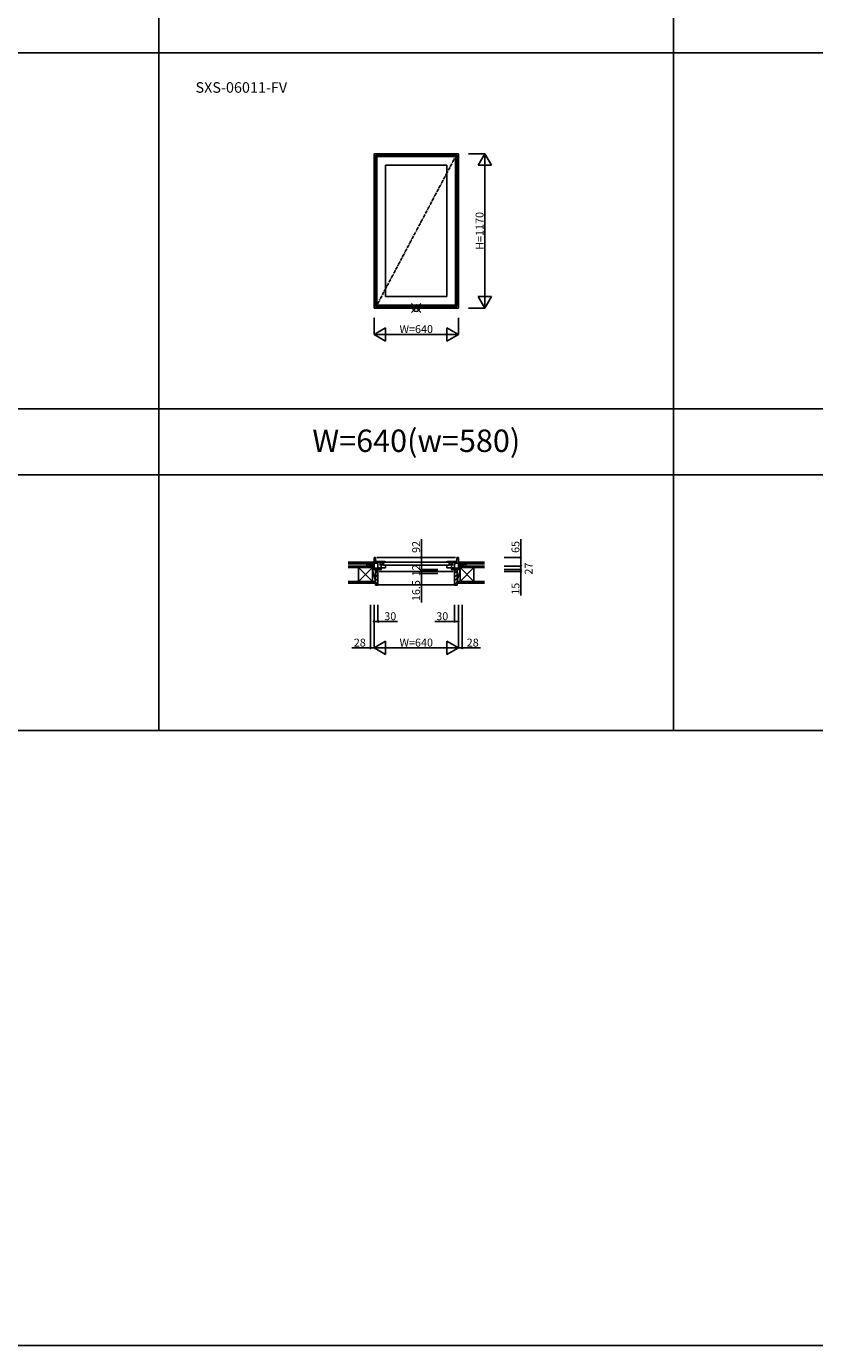
# Model space of a CAD drawing. Extents: x 0 to 27500, y 0 to 20000.
# Drawn here: x 7295 to 13270, y 0 to 10000 of the extents above; entities that cross this region are included whole.
import ezdxf
from ezdxf.enums import TextEntityAlignment as Align

# ---------------------------------------------------------------- set-up
doc = ezdxf.new("R2010")
doc.units = 0
doc.linetypes.add('PHANTOM', pattern=[15.5, 8, -1.5, 1.5, -1.5, 1.5, -1.5])
doc.layers.get('0').update_dxf_attribs({"linetype": 'CONTINUOUS'})
for name, color, linetype in [('YKK_A1', 4, 'CONTINUOUS'), ('YKK_B1', 4, 'CONTINUOUS'), ('YKK_B2', 5, 'CONTINUOUS'), ('YKK_F1', 7, 'CONTINUOUS'), ('YKK_IN', 1, 'CONTINUOUS'), ('YKK_N1', 2, 'CONTINUOUS'), ('YKK_Z1', 7, 'CONTINUOUS')]:
    doc.layers.add(name, color=color, linetype=linetype)
doc.styles.add('EXTFONT', font='txt.shx', dxfattribs={"height": 60, "bigfont": 'EXTFONT'})

# ---------------------------------------------------------------- blocks, each defined once
blk = doc.blocks.new('_Small')
at = {"color": 0, "linetype": 'ByBlock', "lineweight": -2}
blk.add_circle((0, 0), 0.25, dxfattribs=at)

msp = doc.modelspace()

# ---------------------------------------------------------------- linework, layer by layer
at = {"layer": 'YKK_A1'}
for p, q in [((10570, 9035), (9930, 9035)), ((9930, 9035), (9930, 7865)), ((10558, 9023), (9942, 9023)), ((9942, 9023), (9942, 7877)), ((10556, 9021), (9944, 9021)), ((9944, 9021), (9944, 7879)), ((9952, 9013), (10548, 9013)), ((9952, 9013), (9952, 7887)), ((10548, 9013), (10548, 7887)), ((10556, 9021), (10556, 7879)), ((10558, 9023), (10558, 7877)), ((10570, 9035), (10570, 7865)), ((10018, 8947), (10482, 8947)), ((10018, 8947), (10018, 7953)), ((10482, 8947), (10482, 7953)), ((10018, 7953), (10482, 7953)), ((9930, 7865), (10570, 7865)), ((9942, 7877), (10558, 7877)), ((9944, 7879), (10556, 7879)), ((9952, 7887), (10548, 7887))]:
    msp.add_line(p, q, dxfattribs=at)
at = {"layer": 'YKK_A1', "linetype": 'PHANTOM'}
msp.add_line((10548, 9013), (9952, 7887), dxfattribs=at)
at = {"layer": 'YKK_B1'}
for p, q in [((9902, 5911), (9930, 5911)), ((9902, 5909), (9902, 5911)), ((9930, 5882), (9930, 5974)), ((9930, 5974), (9942, 5974)), ((9960, 5932), (9930, 5932)), ((9942, 5974), (9944, 5932)), ((10548, 5974), (9952, 5974)), ((9952, 5944), (10001, 5944)), ((9952, 5934), (9952, 5944)), ((9952, 5935), (9976, 5935)), ((9952, 5934), (9952, 5934)), ((9955, 5931), (9952, 5934)), ((9953, 5925), (9953, 5932)), ((9960, 5926), (9953, 5925)), ((9960, 5867), (9960, 5926)), ((9976, 5913), (9976, 5944)), ((9976, 5922), (9987, 5922)), ((9976, 5918), (10001, 5918)), ((9979, 5941), (9979, 5923)), ((9992, 5941), (9979, 5941)), ((9979, 5923), (9999, 5923)), ((9984, 5918), (9984, 5896)), ((9987, 5922), (9987, 5918)), ((9992, 5934), (9992, 5941)), ((9999, 5934), (9992, 5934)), ((9994, 5944), (9994, 5937)), ((9994, 5937), (10001, 5938)), ((9995, 5937), (9994, 5937)), ((9994, 5918), (9999, 5918)), ((9996, 5937), (9995, 5937)), ((9999, 5939), (9996, 5937)), ((9996, 5937), (9996, 5937)), ((10001, 5939), (9999, 5939)), ((9999, 5918), (9999, 5934)), ((10001, 5944), (10002, 5944)), ((10001, 5944), (10001, 5941)), ((10002, 5939), (10001, 5939)), ((10001, 5938), (10001, 5915)), ((10001, 5915), (10018, 5915)), ((10002, 5944), (10002, 5939)), ((10018, 5939), (10002, 5939)), ((10005, 5938), (10495, 5938)), ((10495, 5916), (10005, 5916)), ((10018, 5941), (10018, 5939)), ((10018, 5896), (10018, 5916)), ((10482, 5941), (10482, 5939)), ((10482, 5939), (10498, 5939)), ((10482, 5896), (10482, 5916)), ((10499, 5915), (10482, 5915)), ((10499, 5944), (10498, 5944)), ((10498, 5944), (10498, 5939)), ((10498, 5939), (10499, 5939)), ((10548, 5944), (10499, 5944)), ((10499, 5944), (10499, 5941)), ((10499, 5939), (10501, 5939)), ((10499, 5938), (10499, 5915)), ((10506, 5937), (10499, 5938)), ((10524, 5918), (10499, 5918)), ((10501, 5939), (10504, 5937)), ((10501, 5918), (10501, 5934)), ((10501, 5934), (10508, 5934)), ((10521, 5923), (10501, 5923)), ((10506, 5918), (10501, 5918)), ((10504, 5937), (10504, 5937)), ((10504, 5937), (10505, 5937)), ((10505, 5937), (10506, 5937)), ((10506, 5944), (10506, 5937)), ((10508, 5941), (10521, 5941)), ((10508, 5934), (10508, 5941)), ((10513, 5922), (10513, 5918)), ((10524, 5922), (10513, 5922)), ((10516, 5918), (10516, 5896)), ((10521, 5941), (10521, 5923)), ((10524, 5913), (10524, 5944)), ((10548, 5935), (10524, 5935)), ((10540, 5932), (10570, 5932)), ((10540, 5867), (10540, 5926)), ((10540, 5926), (10547, 5925)), ((10545, 5931), (10548, 5934)), ((10547, 5925), (10547, 5932)), ((10548, 5934), (10548, 5944)), ((10548, 5934), (10548, 5934)), ((10558, 5974), (10556, 5932)), ((10570, 5974), (10558, 5974)), ((10570, 5882), (10570, 5974)), ((10598, 5911), (10570, 5911)), ((10598, 5909), (10598, 5911)), ((9976, 5892), (9930, 5892)), ((9986, 5882), (9930, 5882)), ((9957, 5867), (9960, 5867)), ((10530, 5867), (9970, 5867)), ((9973, 5892), (9973, 5882)), ((9976, 5900), (9976, 5896)), ((9976, 5896), (10018, 5896)), ((9980, 5892), (9984, 5892)), ((9984, 5892), (9984, 5882)), ((10524, 5896), (10482, 5896)), ((10514, 5882), (10570, 5882)), ((10520, 5892), (10516, 5892)), ((10516, 5892), (10516, 5882)), ((10524, 5900), (10524, 5896)), ((10524, 5892), (10570, 5892)), ((10527, 5892), (10527, 5882)), ((10543, 5867), (10540, 5867))]:
    msp.add_line(p, q, dxfattribs=at)
at = {"layer": 'YKK_B1', "linetype": 'ByBlock'}
for centre, start, end in [((10002, 5898), 69.6456, 90), ((10498, 5898), 90, 110.3544)]:
    msp.add_arc(centre, 46, start, end, dxfattribs=at)
at = {"layer": 'YKK_B2', "linetype": 'Continuous'}
for p, q in [((9920, 5939), (9930, 5939)), ((9929, 5939), (9920, 5930)), ((9923, 5939), (9920, 5936)), ((9920, 5927), (9920, 5939)), ((9920, 5926), (9920, 5939)), ((9920, 5929), (9930, 5929)), ((9930, 5934), (9925, 5929)), ((10580, 5939), (10570, 5939)), ((10570, 5936), (10573, 5939)), ((10570, 5930), (10579, 5939)), ((10580, 5929), (10570, 5929)), ((10575, 5929), (10580, 5934)), ((10580, 5939), (10580, 5927)), ((10580, 5926), (10580, 5939)), ((9960, 5767), (10540, 5767))]:
    msp.add_line(p, q, dxfattribs=at)
at = {"layer": 'YKK_B2', "linetype": 'ByBlock', "lineweight": -2}
for p, q in [((9940, 5881), (9940, 5764)), ((9955, 5881), (9940, 5881)), ((9957, 5879), (9955, 5881)), ((9957, 5867), (9957, 5879)), ((9960, 5867), (9957, 5867)), ((9960, 5766), (9960, 5867)), ((10540, 5766), (10540, 5867)), ((10540, 5867), (10543, 5867)), ((10543, 5879), (10545, 5881)), ((10543, 5867), (10543, 5879)), ((10545, 5881), (10560, 5881)), ((10560, 5881), (10560, 5764)), ((9940, 5764), (9958, 5764)), ((10560, 5764), (10542, 5764))]:
    msp.add_line(p, q, dxfattribs=at)
at = {"layer": 'YKK_B2'}
for p, q in [((9940, 5873), (9960, 5853)), ((9940, 5845), (9960, 5825)), ((9940, 5816), (9960, 5796)), ((10540, 5853), (10560, 5873)), ((10540, 5825), (10560, 5845)), ((10540, 5797), (10560, 5817)), ((9940, 5788), (9960, 5768)), ((10540, 5769), (10560, 5789))]:
    msp.add_line(p, q, dxfattribs=at)
at = {"layer": 'YKK_B2', "linetype": 'ByBlock', "lineweight": -2}
for centre, start, end in [((9958, 5766), 270, 360), ((10542, 5766), 180, 270)]:
    msp.add_arc(centre, 2, start, end, dxfattribs=at)
at = {"layer": 'YKK_F1', "color": 7}
for p, q in [((8300, 4662), (8300, 19500)), ((12200, 4662), (12200, 19500)), ((0, 9800), (23100, 9800)), ((0, 7100), (23100, 7100)), ((0, 6600), (23100, 6600)), ((0, 4662), (23100, 4662)), ((0, 0), (27500, 0))]:
    msp.add_line(p, q, dxfattribs=at)
at = {"layer": 'YKK_IN', "linetype": 'Continuous'}
for p, q in [((10285, 7900), (10215, 7830)), ((10285, 7830), (10215, 7900))]:
    msp.add_line(p, q, dxfattribs=at)
msp.add_circle((10250, 7865), 25, dxfattribs=at)
at = {"layer": 'YKK_N1'}
for p, q in [((10645, 9035), (10770, 9035)), ((10770, 9035), (10720, 8948)), ((10770, 7865), (10770, 9035)), ((10770, 9035), (10820, 8948)), ((10720, 8948), (10820, 8948)), ((10770, 7865), (10720, 7952)), ((10820, 7952), (10720, 7952)), ((10770, 7865), (10820, 7952)), ((10645, 7865), (10770, 7865)), ((9930, 7790), (9930, 7665)), ((9930, 7665), (10017, 7715)), ((10017, 7615), (10017, 7715)), ((10570, 7665), (10483, 7715)), ((10483, 7715), (10483, 7615)), ((10570, 7790), (10570, 7665)), ((9930, 7665), (10570, 7665)), ((9930, 7665), (10017, 7615)), ((10570, 7665), (10483, 7615)), ((10289, 5974), (10289, 6114)), ((11042, 5974), (11042, 6114)), ((10414, 5974), (10289, 5974)), ((10289, 5882), (10289, 5974)), ((10917, 5974), (11042, 5974)), ((10917, 5909), (11042, 5909)), ((11042, 5909), (11042, 5974)), ((11042, 5909), (11042, 5882)), ((10289, 5882), (10289, 5870)), ((10414, 5882), (10289, 5882)), ((10414, 5870), (10289, 5870)), ((10289, 5870), (10289, 5850)), ((10414, 5853), (10289, 5853)), ((10289, 5853), (10289, 5633)), ((10917, 5882), (11042, 5882)), ((10917, 5867), (11042, 5867)), ((11042, 5882), (11042, 5867)), ((11042, 5867), (11042, 5687)), ((9902, 5614), (9902, 5289)), ((9930, 5614), (9930, 5289)), ((9960, 5614), (9960, 5489)), ((10540, 5614), (10540, 5489)), ((10570, 5614), (10570, 5289)), ((10598, 5614), (10598, 5289)), ((9960, 5489), (9930, 5489)), ((10108, 5489), (9960, 5489)), ((10392, 5489), (10540, 5489)), ((10540, 5489), (10570, 5489)), ((9930, 5289), (10017, 5339)), ((10017, 5239), (10017, 5339)), ((10570, 5289), (10483, 5339)), ((10483, 5339), (10483, 5239)), ((9902, 5289), (9762, 5289)), ((9930, 5289), (9902, 5289)), ((9930, 5289), (10570, 5289)), ((9930, 5289), (10017, 5239)), ((10570, 5289), (10483, 5239)), ((10570, 5289), (10598, 5289)), ((10598, 5289), (10738, 5289))]:
    msp.add_line(p, q, dxfattribs=at)
at = {"layer": 'YKK_Z1', "linetype": 'Continuous'}
for p, q in [((9733, 5939), (9920, 5939)), ((9733, 5927), (9920, 5927)), ((9733, 5909), (9865, 5909)), ((9865, 5909), (9918, 5897)), ((9865, 5909), (9918, 5909)), ((9865, 5897), (9865, 5909)), ((9865, 5897), (9865, 5909)), ((9875, 5927), (9875, 5911)), ((9910, 5913), (9875, 5927)), ((9920, 5927), (9875, 5927)), ((9875, 5909), (9920, 5909)), ((9918, 5909), (9930, 5909)), ((9930, 5882), (9918, 5909)), ((9918, 5909), (9918, 5897)), ((9918, 5882), (9918, 5909)), ((9920, 5927), (9920, 5911)), ((9920, 5914), (9920, 5926)), ((9930, 5911), (9920, 5911)), ((9930, 5909), (9930, 5882)), ((10570, 5911), (10580, 5911)), ((10625, 5909), (10570, 5909)), ((10570, 5909), (10570, 5882)), ((10570, 5882), (10582, 5909)), ((10767, 5939), (10580, 5939)), ((10767, 5927), (10580, 5927)), ((10580, 5927), (10580, 5911)), ((10580, 5927), (10625, 5927)), ((10580, 5914), (10580, 5926)), ((10635, 5909), (10582, 5897)), ((10635, 5909), (10582, 5909)), ((10582, 5909), (10582, 5897)), ((10582, 5882), (10582, 5909)), ((10590, 5913), (10625, 5927)), ((10625, 5927), (10625, 5911)), ((10767, 5909), (10635, 5909)), ((10635, 5897), (10635, 5909)), ((10635, 5897), (10635, 5909)), ((9733, 5897), (9918, 5897)), ((9813, 5792), (9813, 5897)), ((9918, 5792), (9813, 5897)), ((9918, 5897), (9813, 5792)), ((9865, 5897), (9848, 5897)), ((9918, 5897), (9865, 5897)), ((9918, 5897), (9918, 5792)), ((9918, 5882), (9940, 5792)), ((9918, 5792), (9918, 5882)), ((9930, 5882), (9918, 5882)), ((9918, 5882), (9940, 5882)), ((9940, 5792), (9940, 5882)), ((10582, 5882), (10560, 5792)), ((10560, 5792), (10560, 5882)), ((10582, 5882), (10560, 5882)), ((10570, 5882), (10582, 5882)), ((10582, 5792), (10687, 5897)), ((10582, 5897), (10582, 5792)), ((10582, 5792), (10582, 5882)), ((10582, 5897), (10687, 5792)), ((10767, 5897), (10582, 5897)), ((10687, 5792), (10687, 5889)), ((10687, 5883), (10687, 5897)), ((9733, 5792), (9940, 5792)), ((9733, 5779), (9940, 5779)), ((10767, 5792), (10560, 5792)), ((10560, 5779), (10560, 5792)), ((10767, 5779), (10560, 5779))]:
    msp.add_line(p, q, dxfattribs=at)

# ---------------------------------------------------------------- block references
at = {"layer": 'YKK_N1', "xscale": 20, "yscale": 20, "zscale": 20}
for p, rotation in [((10289, 5974), 270), ((11042, 5974), 90), ((11042, 5909), 270), ((10289, 5882), 270), ((10289, 5870), 90), ((10289, 5853), 90), ((11042, 5882), 270), ((11042, 5867), 90), ((9930, 5489), 180), ((10540, 5489), 180), ((9902, 5289), 180)]:
    msp.add_blockref('_Small', p, dxfattribs=dict(at, rotation=rotation))
for p in [(9960, 5489), (10570, 5489), (10598, 5289)]:
    msp.add_blockref('_Small', p, dxfattribs=at)

# ---------------------------------------------------------------- texts
at = {"style": 'EXTFONT'}
msp.add_text('SXS-06011-FV', height=80, dxfattribs=at).set_placement((8577, 9497))
at = {"color": 3, "style": 'EXTFONT'}
msp.add_text('W=640(w=580)', height=170, dxfattribs=at).set_placement((10250, 6837), align=Align.MIDDLE)
at = {"layer": 'YKK_N1', "char_height": 60, "attachment_point": 5, "rotation": 90}
for s, insert in [('\\A1;H=1170', (10730, 8450)), ('\\A1;92', (10249, 6054)), ('\\A1;65', (11002, 6054)), ('\\A1;12', (10249, 5876)), ('\\A1;27', (11102, 5890)), ('\\A1;16.5', (10249, 5723)), ('\\A1;15', (11002, 5737))]:
    msp.add_mtext(s, dxfattribs=dict(at, insert=insert))
at = {"layer": 'YKK_N1', "char_height": 60, "attachment_point": 5}
for s, insert in [('\\A1;W=640', (10250, 7705)), ('\\A1;30', (10053, 5529)), ('\\A1;30', (10447, 5529)), ('\\A1;28', (9822, 5329)), ('\\A1;W=640', (10250, 5329)), ('\\A1;28', (10678, 5329))]:
    msp.add_mtext(s, dxfattribs=dict(at, insert=insert))

doc.saveas('drawing.dxf')
